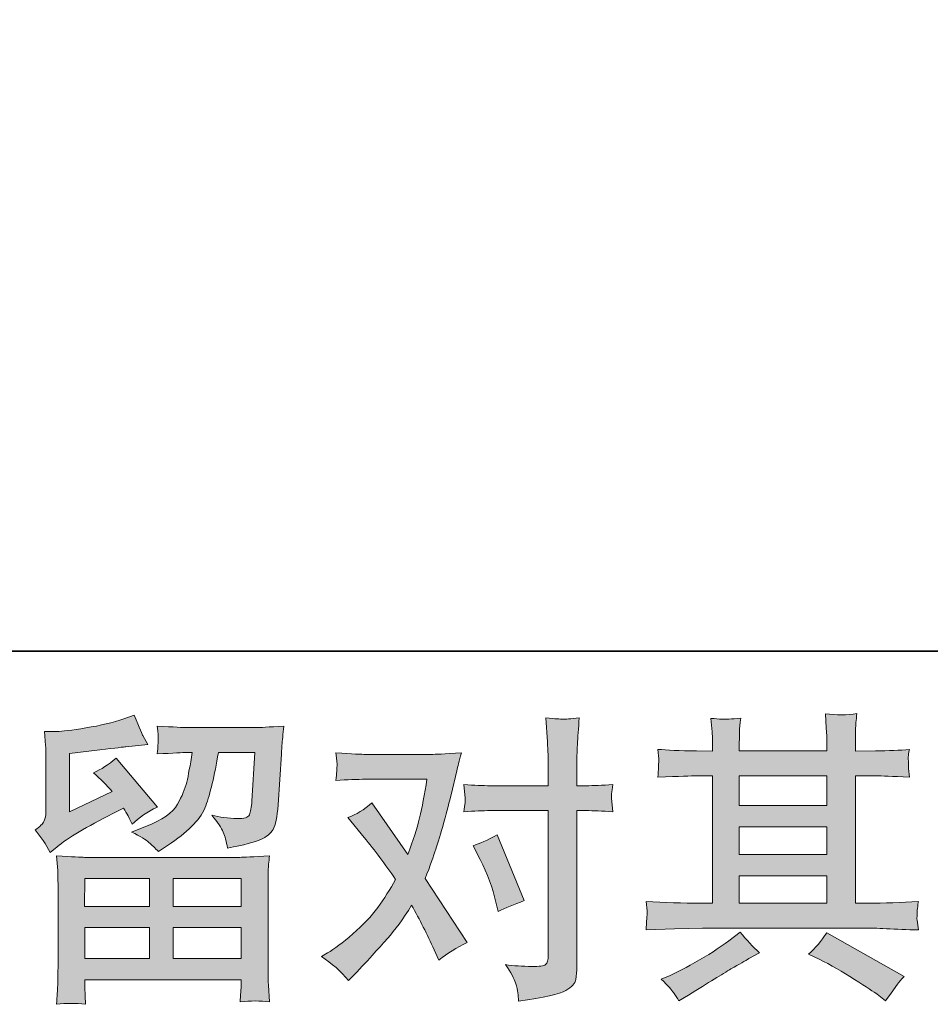
# Model space of a CAD drawing. Units: inches. Extents: x 149.1 to 232.2, y -281.8 to -222.7.
# Drawn here: x 164.9 to 171.1, y -281.8 to -275.1 of the extents above; entities that cross this region are included whole.
import ezdxf

# ---------------------------------------------------------------- set-up
doc = ezdxf.new("R2010")
doc.units = ezdxf.units.IN
doc.header["$MEASUREMENT"] = 0
doc.layers.add('图层 1', color=7, linetype='Continuous')

msp = doc.modelspace()

# ---------------------------------------------------------------- hatches: boundary and pattern name
at = {"layer": '图层 1'}
h = msp.add_hatch(color=256, dxfattribs=at)
h.dxf.hatch_style = 2
h.paths.add_polyline_path([(165.3291, -280.961), (165.7735, -280.961), (165.7735, -281.1511), (165.327, -281.1511)])
edge = h.paths.add_edge_path()
edge.add_spline(control_points=[(165.0914, -280.7818), (165.0914, -280.7818), (165.1389, -280.7426), (165.1389, -280.7426), (165.2127, -280.6819), (165.3401, -280.6061), (165.5206, -280.5152), (165.5206, -280.5152), (165.5951, -280.478), (165.5951, -280.478), (165.6171, -280.5124), (165.6371, -280.5489), (165.655, -280.5875), (165.7005, -280.542), (165.7577, -280.5028), (165.8266, -280.4697), (165.8266, -280.4697), (165.5434, -280.1348), (165.5434, -280.1348), (165.4924, -280.1789), (165.4407, -280.212), (165.3884, -280.2341), (165.4366, -280.2782), (165.4793, -280.3209), (165.5165, -280.3622), (165.5165, -280.3622), (165.2251, -280.5028), (165.2251, -280.5028), (165.2251, -280.5028), (165.2251, -280.1018), (165.2251, -280.1018), (165.2251, -280.1018), (165.4318, -280.077), (165.4318, -280.077), (165.542, -280.0646), (165.6013, -280.0577), (165.6095, -280.0563), (165.6095, -280.0563), (165.7625, -280.0418), (165.7625, -280.0418), (165.7625, -280.0418), (165.7274, -279.9798), (165.7274, -279.9798), (165.7246, -279.9771), (165.7046, -279.9302), (165.6674, -279.8392), (165.6674, -279.8392), (165.5971, -279.8641), (165.5971, -279.8641), (165.5227, -279.8902), (165.4359, -279.9109), (165.3367, -279.9268), (165.2375, -279.9426), (165.172, -279.9509), (165.141, -279.9509), (165.141, -279.9509), (165.0521, -279.9509), (165.0521, -279.9509), (165.0521, -279.9509), (165.0604, -280.048), (165.0604, -280.048), (165.0618, -280.0618), (165.0624, -280.0921), (165.0624, -280.139), (165.0624, -280.139), (165.0624, -280.5048), (165.0624, -280.5048), (165.0624, -280.5269), (165.0583, -280.5469), (165.05, -280.5655), (165.0418, -280.5841), (165.0211, -280.6047), (164.988, -280.6268), (165.028, -280.6723), (165.0624, -280.724), (165.0914, -280.7818)], knot_values=[0, 0, 0, 0, 1, 1, 1, 2, 2, 2, 3, 3, 3, 4, 4, 4, 5, 5, 5, 6, 6, 6, 7, 7, 7, 8, 8, 8, 9, 9, 9, 10, 10, 10, 11, 11, 11, 12, 12, 12, 13, 13, 13, 14, 14, 14, 15, 15, 15, 16, 16, 16, 17, 17, 17, 18, 18, 18, 19, 19, 19, 20, 20, 20, 21, 21, 21, 22, 22, 22, 23, 23, 23, 24, 24, 24, 25, 25, 25, 25], degree=3, periodic=0)
edge = h.paths.add_edge_path()
edge.add_spline(control_points=[(165.3339, -281.8229), (165.3339, -281.8229), (165.3319, -281.7651), (165.3319, -281.7651), (165.3319, -281.7651), (165.3298, -281.7051), (165.3298, -281.7051), (165.3298, -281.7051), (165.3298, -281.6555), (165.3298, -281.6555), (165.3298, -281.6555), (166.4019, -281.6555), (166.4019, -281.6555), (166.4019, -281.6555), (166.4019, -281.701), (166.4019, -281.701), (166.4019, -281.7037), (166.4005, -281.7161), (166.3985, -281.7389), (166.3964, -281.7616), (166.3957, -281.7844), (166.3957, -281.8064), (166.4639, -281.7981), (166.5307, -281.7981), (166.5969, -281.8064), (166.5969, -281.8064), (166.5886, -281.6906), (166.5886, -281.6906), (166.5872, -281.6755), (166.5866, -281.6376), (166.5866, -281.577), (166.5866, -281.577), (166.5866, -281.0009), (166.5866, -281.0009), (166.5866, -280.9596), (166.5866, -280.9272), (166.5872, -280.9038), (166.5879, -280.8804), (166.5914, -280.8473), (166.5969, -280.8046), (166.4839, -280.8115), (166.4157, -280.8149), (166.3923, -280.8149), (166.3923, -280.8149), (165.327, -280.8149), (165.327, -280.8149), (165.3064, -280.8149), (165.2423, -280.8115), (165.1348, -280.8046), (165.1348, -280.8046), (165.1431, -280.9059), (165.1431, -280.9059), (165.1444, -280.921), (165.1451, -280.9534), (165.1451, -281.003), (165.1451, -281.003), (165.1451, -281.5728), (165.1451, -281.5728), (165.1451, -281.6224), (165.1444, -281.6624), (165.1431, -281.6927), (165.1417, -281.723), (165.1389, -281.7664), (165.1348, -281.8229), (165.2003, -281.8147), (165.2664, -281.8147), (165.3339, -281.8229)], knot_values=[0, 0, 0, 0, 1, 1, 1, 2, 2, 2, 3, 3, 3, 4, 4, 4, 5, 5, 5, 6, 6, 6, 7, 7, 7, 8, 8, 8, 9, 9, 9, 10, 10, 10, 11, 11, 11, 12, 12, 12, 13, 13, 13, 14, 14, 14, 15, 15, 15, 16, 16, 16, 17, 17, 17, 18, 18, 18, 19, 19, 19, 20, 20, 20, 21, 21, 21, 22, 22, 22, 22], degree=3, periodic=0)
h.paths.add_polyline_path([(165.3298, -281.2972), (165.7735, -281.2972), (165.7735, -281.5094), (165.3298, -281.5094)])
h.paths.add_polyline_path([(165.9361, -281.2972), (166.4019, -281.2972), (166.4019, -281.5094), (165.9361, -281.5094)])
h.paths.add_polyline_path([(165.9361, -280.961), (166.4019, -280.961), (166.4019, -281.1511), (165.9361, -281.1511)])
edge = h.paths.add_edge_path()
edge.add_spline(control_points=[(165.7687, -280.7122), (165.7887, -280.7295), (165.8107, -280.7508), (165.8341, -280.7756), (165.8341, -280.7756), (165.923, -280.7157), (165.923, -280.7157), (166.0498, -280.6302), (166.1284, -280.5455), (166.1587, -280.4621), (166.189, -280.3788), (166.2179, -280.2568), (166.2455, -280.0956), (166.2455, -280.0956), (166.4956, -280.0956), (166.4956, -280.0956), (166.4956, -280.0956), (166.4749, -280.4284), (166.4749, -280.4284), (166.4722, -280.4711), (166.4667, -280.5021), (166.4584, -280.5221), (166.4501, -280.542), (166.4219, -280.551), (166.3737, -280.5483), (166.3116, -280.5469), (166.2538, -280.5393), (166.2, -280.5255), (166.2414, -280.5751), (166.2675, -280.6137), (166.2793, -280.642), (166.291, -280.6702), (166.3006, -280.7067), (166.3075, -280.7508), (166.4205, -280.7302), (166.4963, -280.7109), (166.5356, -280.6929), (166.5748, -280.675), (166.6031, -280.6516), (166.6203, -280.6234), (166.6375, -280.5951), (166.6493, -280.5393), (166.6548, -280.4552), (166.6548, -280.4552), (166.6775, -280.108), (166.6775, -280.108), (166.6775, -280.0997), (166.6789, -280.0797), (166.6816, -280.0473), (166.6844, -280.0156), (166.6885, -279.9709), (166.694, -279.9144), (166.5879, -279.9212), (166.5273, -279.9247), (166.5121, -279.9247), (166.5121, -279.9247), (166.0285, -279.9247), (166.0285, -279.9247), (166.0092, -279.9247), (165.9416, -279.9212), (165.8259, -279.9144), (165.8314, -279.964), (165.8335, -279.9943), (165.8328, -280.006), (165.8321, -280.017), (165.8314, -280.0301), (165.8307, -280.0439), (165.83, -280.0584), (165.8286, -280.079), (165.8259, -280.1059), (165.9375, -280.099), (166.005, -280.0956), (166.0285, -280.0956), (166.0285, -280.0956), (166.0657, -280.0956), (166.0657, -280.0956), (166.0519, -280.1851), (166.0395, -280.2527), (166.0285, -280.2981), (166.0174, -280.3436), (165.9961, -280.3946), (165.9651, -280.4511), (165.9341, -280.5076), (165.861, -280.5586), (165.7453, -280.6041), (165.7453, -280.6041), (165.6502, -280.6413), (165.6502, -280.6413), (165.7094, -280.6716), (165.7487, -280.695), (165.7687, -280.7122)], knot_values=[0, 0, 0, 0, 1, 1, 1, 2, 2, 2, 3, 3, 3, 4, 4, 4, 5, 5, 5, 6, 6, 6, 7, 7, 7, 8, 8, 8, 9, 9, 9, 10, 10, 10, 11, 11, 11, 12, 12, 12, 13, 13, 13, 14, 14, 14, 15, 15, 15, 16, 16, 16, 17, 17, 17, 18, 18, 18, 19, 19, 19, 20, 20, 20, 21, 21, 21, 22, 22, 22, 23, 23, 23, 24, 24, 24, 25, 25, 25, 26, 26, 26, 27, 27, 27, 28, 28, 28, 29, 29, 29, 30, 30, 30, 30], degree=3, periodic=0)
h = msp.add_hatch(color=256, dxfattribs=at)
h.dxf.hatch_style = 2
edge = h.paths.add_edge_path()
edge.add_spline(control_points=[(168.0425, -280.8307), (168.0907, -280.9258), (168.1265, -281.023), (168.1499, -281.1222), (168.1499, -281.1222), (168.1644, -281.1863), (168.1644, -281.1863), (168.2154, -281.1615), (168.2747, -281.1367), (168.3422, -281.1119), (168.3422, -281.1119), (168.1582, -280.6612), (168.1582, -280.6612), (168.0921, -280.6971), (168.0369, -280.7219), (167.9928, -280.7357), (167.9928, -280.7357), (168.0425, -280.8307), (168.0425, -280.8307)], knot_values=[0, 0, 0, 0, 1, 1, 1, 2, 2, 2, 3, 3, 3, 4, 4, 4, 5, 5, 5, 6, 6, 6, 6], degree=3, periodic=0)
edge = h.paths.add_edge_path()
edge.add_spline(control_points=[(167.1392, -281.6603), (167.1392, -281.6603), (167.1743, -281.6231), (167.1743, -281.6231), (167.2832, -281.5074), (167.361, -281.4226), (167.4086, -281.3689), (167.4561, -281.3151), (167.5105, -281.24), (167.5712, -281.1436), (167.6263, -281.2414), (167.678, -281.3434), (167.7262, -281.4495), (167.7262, -281.4495), (167.7572, -281.5198), (167.7572, -281.5198), (167.8165, -281.4743), (167.8812, -281.4343), (167.9515, -281.3999), (167.9515, -281.3999), (167.6642, -280.9596), (167.6642, -280.9596), (167.6986, -280.8714), (167.7228, -280.8046), (167.7372, -280.7598), (167.7517, -280.715), (167.7703, -280.653), (167.7923, -280.5731), (167.8144, -280.4931), (167.8309, -280.4304), (167.842, -280.385), (167.842, -280.385), (167.8812, -280.221), (167.8812, -280.221), (167.8867, -280.1948), (167.8971, -280.1534), (167.9122, -280.0983), (167.7965, -280.1052), (167.7283, -280.1087), (167.7076, -280.1087), (167.7076, -280.1087), (167.2549, -280.1087), (167.2549, -280.1087), (167.2315, -280.1087), (167.164, -280.1052), (167.0523, -280.0983), (167.0578, -280.1466), (167.0599, -280.1769), (167.0592, -280.1879), (167.0585, -280.1989), (167.0578, -280.212), (167.0572, -280.2265), (167.0565, -280.2409), (167.0551, -280.2616), (167.0523, -280.2878), (167.1309, -280.2823), (167.1984, -280.2795), (167.2549, -280.2795), (167.2549, -280.2795), (167.6766, -280.2795), (167.6766, -280.2795), (167.6601, -280.3843), (167.6428, -280.4725), (167.6256, -280.5441), (167.6084, -280.6158), (167.5815, -280.6991), (167.5443, -280.7942), (167.5443, -280.7942), (167.2983, -280.4408), (167.2983, -280.4408), (167.2473, -280.4876), (167.1922, -280.5214), (167.133, -280.542), (167.133, -280.542), (167.2466, -280.6785), (167.2466, -280.6785), (167.3183, -280.7667), (167.39, -280.8631), (167.4616, -280.9679), (167.423, -281.0354), (167.3817, -281.0988), (167.3383, -281.1587), (167.2949, -281.2187), (167.2384, -281.2793), (167.1681, -281.3399), (167.0978, -281.4006), (167.0399, -281.444), (166.9945, -281.4702), (166.9945, -281.4702), (166.9531, -281.495), (166.9531, -281.495), (167.0234, -281.5418), (167.0854, -281.5969), (167.1392, -281.6603)], knot_values=[0, 0, 0, 0, 1, 1, 1, 2, 2, 2, 3, 3, 3, 4, 4, 4, 5, 5, 5, 6, 6, 6, 7, 7, 7, 8, 8, 8, 9, 9, 9, 10, 10, 10, 11, 11, 11, 12, 12, 12, 13, 13, 13, 14, 14, 14, 15, 15, 15, 16, 16, 16, 17, 17, 17, 18, 18, 18, 19, 19, 19, 20, 20, 20, 21, 21, 21, 22, 22, 22, 23, 23, 23, 24, 24, 24, 25, 25, 25, 26, 26, 26, 27, 27, 27, 28, 28, 28, 29, 29, 29, 30, 30, 30, 31, 31, 31, 31], degree=3, periodic=0)
edge = h.paths.add_edge_path()
edge.add_spline(control_points=[(168.112, -280.4945), (168.112, -280.4945), (168.5089, -280.4945), (168.5089, -280.4945), (168.5089, -280.4945), (168.5089, -281.4846), (168.5089, -281.4846), (168.5089, -281.5191), (168.5027, -281.5411), (168.4903, -281.5508), (168.4779, -281.5604), (168.4469, -281.5646), (168.3973, -281.5632), (168.3312, -281.5632), (168.2705, -281.559), (168.2154, -281.5508), (168.2526, -281.6059), (168.2753, -281.6472), (168.2843, -281.6755), (168.2933, -281.7037), (168.2988, -281.7265), (168.3001, -281.7437), (168.3015, -281.7609), (168.3029, -281.7802), (168.3043, -281.8009), (168.4793, -281.7775), (168.5875, -281.7533), (168.6288, -281.7292), (168.6695, -281.7051), (168.6922, -281.6796), (168.697, -281.6521), (168.7018, -281.6245), (168.7046, -281.5962), (168.7046, -281.5673), (168.7046, -281.5673), (168.7046, -280.4945), (168.7046, -280.4945), (168.7046, -280.4945), (168.7687, -280.4945), (168.7687, -280.4945), (168.8183, -280.4945), (168.8789, -280.4973), (168.9506, -280.5028), (168.9506, -280.5028), (168.9423, -280.4091), (168.9423, -280.4091), (168.9409, -280.3994), (168.9437, -280.3684), (168.9506, -280.3154), (168.8789, -280.3209), (168.8183, -280.3236), (168.7687, -280.3236), (168.7687, -280.3236), (168.7046, -280.3236), (168.7046, -280.3236), (168.7046, -280.3236), (168.7046, -280.1789), (168.7046, -280.1789), (168.7046, -280.1404), (168.706, -280.0949), (168.7087, -280.0432), (168.7115, -279.9915), (168.7156, -279.9302), (168.7211, -279.8585), (168.6612, -279.8654), (168.6233, -279.8682), (168.6088, -279.8675), (168.5944, -279.8668), (168.5551, -279.8641), (168.4924, -279.8585), (168.4924, -279.8585), (168.5027, -280.0218), (168.5027, -280.0218), (168.5069, -280.0866), (168.5089, -280.1397), (168.5089, -280.181), (168.5089, -280.181), (168.5089, -280.3236), (168.5089, -280.3236), (168.5089, -280.3236), (168.112, -280.3236), (168.112, -280.3236), (168.0611, -280.3236), (168.0004, -280.3209), (167.9301, -280.3154), (167.9301, -280.3154), (167.9384, -280.4091), (167.9384, -280.4091), (167.9398, -280.4201), (167.937, -280.4511), (167.9301, -280.5028), (168.0004, -280.4973), (168.0611, -280.4945), (168.112, -280.4945)], knot_values=[0, 0, 0, 0, 1, 1, 1, 2, 2, 2, 3, 3, 3, 4, 4, 4, 5, 5, 5, 6, 6, 6, 7, 7, 7, 8, 8, 8, 9, 9, 9, 10, 10, 10, 11, 11, 11, 12, 12, 12, 13, 13, 13, 14, 14, 14, 15, 15, 15, 16, 16, 16, 17, 17, 17, 18, 18, 18, 19, 19, 19, 20, 20, 20, 21, 21, 21, 22, 22, 22, 23, 23, 23, 24, 24, 24, 25, 25, 25, 26, 26, 26, 27, 27, 27, 28, 28, 28, 29, 29, 29, 30, 30, 30, 31, 31, 31, 31], degree=3, periodic=0)
h = msp.add_hatch(color=256, dxfattribs=at)
h.dxf.hatch_style = 2
h.paths.add_polyline_path([(169.8194, -280.9417), (170.4203, -280.9417), (170.4203, -281.1291), (169.8194, -281.1291)])
edge = h.paths.add_edge_path()
edge.add_spline(control_points=[(169.18, -281.3124), (169.18, -281.3124), (169.3743, -281.3062), (169.3743, -281.3062), (169.3743, -281.3062), (169.5666, -281.3), (169.5666, -281.3), (169.5666, -281.3), (170.6904, -281.3), (170.6904, -281.3), (170.7165, -281.3), (170.7627, -281.3013), (170.8288, -281.3048), (170.895, -281.3082), (170.968, -281.311), (171.048, -281.3124), (171.048, -281.3124), (171.0397, -281.2469), (171.0397, -281.2469), (171.0383, -281.2442), (171.0376, -281.2352), (171.0383, -281.22), (171.039, -281.2042), (171.0397, -281.1904), (171.0404, -281.1773), (171.0411, -281.1642), (171.0438, -281.1436), (171.048, -281.1167), (170.9294, -281.125), (170.813, -281.1291), (170.6986, -281.1291), (170.6986, -281.1291), (170.6159, -281.1291), (170.6159, -281.1291), (170.6159, -281.1291), (170.6159, -280.2554), (170.6159, -280.2554), (170.6159, -280.2554), (170.7648, -280.2554), (170.7648, -280.2554), (170.791, -280.2554), (170.8647, -280.2589), (170.9859, -280.2658), (170.9859, -280.2658), (170.9797, -280.2044), (170.9797, -280.2044), (170.9797, -280.2044), (170.9797, -280.1707), (170.9797, -280.1707), (170.9784, -280.1472), (170.9777, -280.1321), (170.9784, -280.1245), (170.9791, -280.1169), (170.9818, -280.1004), (170.9859, -280.0742), (170.9198, -280.0811), (170.8426, -280.0845), (170.7544, -280.0845), (170.7544, -280.0845), (170.6159, -280.0866), (170.6159, -280.0866), (170.6159, -280.0866), (170.6159, -280.0205), (170.6159, -280.0205), (170.6159, -279.9901), (170.6159, -279.9619), (170.6166, -279.9364), (170.6173, -279.9109), (170.6208, -279.8751), (170.6263, -279.8282), (170.5574, -279.8392), (170.4857, -279.8399), (170.4099, -279.8303), (170.4099, -279.8303), (170.4161, -279.9254), (170.4161, -279.9254), (170.4189, -279.9681), (170.4203, -279.9991), (170.4203, -280.0184), (170.4203, -280.0184), (170.4203, -280.0845), (170.4203, -280.0845), (170.4203, -280.0845), (169.8194, -280.0845), (169.8194, -280.0845), (169.8194, -280.0845), (169.8194, -280.0246), (169.8194, -280.0246), (169.8194, -279.997), (169.8194, -279.9722), (169.8201, -279.9509), (169.8208, -279.9295), (169.8243, -279.8992), (169.8298, -279.8592), (169.7636, -279.8661), (169.7209, -279.8689), (169.7002, -279.8675), (169.6796, -279.8661), (169.6548, -279.8641), (169.6244, -279.8613), (169.6244, -279.8613), (169.6327, -279.9543), (169.6327, -279.9543), (169.6341, -279.9681), (169.6348, -279.9943), (169.6348, -280.0329), (169.6348, -280.0329), (169.6348, -280.0866), (169.6348, -280.0866), (169.6348, -280.0866), (169.5252, -280.0845), (169.5252, -280.0845), (169.4095, -280.0832), (169.3213, -280.0797), (169.2606, -280.0742), (169.2606, -280.0742), (169.2668, -280.1397), (169.2668, -280.1397), (169.2668, -280.15), (169.2662, -280.1679), (169.2648, -280.192), (169.2634, -280.2161), (169.262, -280.2409), (169.2606, -280.2658), (169.4081, -280.2589), (169.4956, -280.2554), (169.5232, -280.2554), (169.5232, -280.2554), (169.6348, -280.2554), (169.6348, -280.2554), (169.6348, -280.2554), (169.6348, -281.1291), (169.6348, -281.1291), (169.6348, -281.1291), (169.5562, -281.1291), (169.5562, -281.1291), (169.4308, -281.1291), (169.3054, -281.125), (169.18, -281.1167), (169.18, -281.1167), (169.1862, -281.1815), (169.1862, -281.1815), (169.1862, -281.1856), (169.1862, -281.1959), (169.1862, -281.2125), (169.1848, -281.2297), (169.1828, -281.2628), (169.18, -281.3124)], knot_values=[0, 0, 0, 0, 1, 1, 1, 2, 2, 2, 3, 3, 3, 4, 4, 4, 5, 5, 5, 6, 6, 6, 7, 7, 7, 8, 8, 8, 9, 9, 9, 10, 10, 10, 11, 11, 11, 12, 12, 12, 13, 13, 13, 14, 14, 14, 15, 15, 15, 16, 16, 16, 17, 17, 17, 18, 18, 18, 19, 19, 19, 20, 20, 20, 21, 21, 21, 22, 22, 22, 23, 23, 23, 24, 24, 24, 25, 25, 25, 26, 26, 26, 27, 27, 27, 28, 28, 28, 29, 29, 29, 30, 30, 30, 31, 31, 31, 32, 32, 32, 33, 33, 33, 34, 34, 34, 35, 35, 35, 36, 36, 36, 37, 37, 37, 38, 38, 38, 39, 39, 39, 40, 40, 40, 41, 41, 41, 42, 42, 42, 43, 43, 43, 44, 44, 44, 45, 45, 45, 46, 46, 46, 47, 47, 47, 48, 48, 48, 49, 49, 49, 49], degree=3, periodic=0)
h.paths.add_polyline_path([(169.8194, -280.6054), (170.4203, -280.6054), (170.4203, -280.7956), (169.8194, -280.7956)])
h.paths.add_polyline_path([(169.8194, -280.2554), (170.4203, -280.2554), (170.4203, -280.4594), (169.8194, -280.4594)])
edge = h.paths.add_edge_path()
edge.add_spline(control_points=[(169.3688, -281.743), (169.3798, -281.7582), (169.3916, -281.7768), (169.404, -281.7988), (169.404, -281.7988), (169.4701, -281.7595), (169.4701, -281.7595), (169.6079, -281.6741), (169.7051, -281.6142), (169.7622, -281.5804), (169.8194, -281.5466), (169.8608, -281.5232), (169.8856, -281.5094), (169.8856, -281.5094), (169.9579, -281.4702), (169.9579, -281.4702), (169.9125, -281.4288), (169.8684, -281.3813), (169.8256, -281.3275), (169.8256, -281.3275), (169.7471, -281.3875), (169.7471, -281.3875), (169.6809, -281.4371), (169.6031, -281.4867), (169.5142, -281.5363), (169.4253, -281.5859), (169.3688, -281.6155), (169.344, -281.6252), (169.344, -281.6252), (169.2841, -281.65), (169.2841, -281.65), (169.3295, -281.6968), (169.3578, -281.7279), (169.3688, -281.743)], knot_values=[0, 0, 0, 0, 1, 1, 1, 2, 2, 2, 3, 3, 3, 4, 4, 4, 5, 5, 5, 6, 6, 6, 7, 7, 7, 8, 8, 8, 9, 9, 9, 10, 10, 10, 11, 11, 11, 11], degree=3, periodic=0)
edge = h.paths.add_edge_path()
edge.add_spline(control_points=[(170.3672, -281.5136), (170.4458, -281.5522), (170.5264, -281.5983), (170.6097, -281.6521), (170.6931, -281.7058), (170.7448, -281.7396), (170.7641, -281.7533), (170.7641, -281.7533), (170.822, -281.7988), (170.822, -281.7988), (170.822, -281.7988), (170.8612, -281.7471), (170.8612, -281.7471), (170.8612, -281.7471), (170.9046, -281.6851), (170.9046, -281.6851), (170.9129, -281.6727), (170.9281, -281.6548), (170.9501, -281.6314), (170.9501, -281.6314), (170.4189, -281.3317), (170.4189, -281.3317), (170.3817, -281.3895), (170.3403, -281.4385), (170.2949, -281.4784), (170.2949, -281.4784), (170.3672, -281.5136), (170.3672, -281.5136)], knot_values=[0, 0, 0, 0, 1, 1, 1, 2, 2, 2, 3, 3, 3, 4, 4, 4, 5, 5, 5, 6, 6, 6, 7, 7, 7, 8, 8, 8, 9, 9, 9, 9], degree=3, periodic=0)

# ---------------------------------------------------------------- linework, layer by layer
at = {"layer": '图层 1', "lineweight": 35}
msp.add_lwpolyline([(232.1567, -279.4007), (149.3268, -279.4007), (149.3268, -225.7492), (232.1567, -225.7492), (232.1567, -279.4007), (232.1567, -279.4007)], dxfattribs=at)
at = {"layer": '图层 1', "lineweight": 0}
for points in [[(169.8194, -280.2554), (170.4203, -280.2554), (170.4203, -280.4594), (169.8194, -280.4594), (169.8194, -280.2554)], [(169.8194, -280.6054), (170.4203, -280.6054), (170.4203, -280.7956), (169.8194, -280.7956), (169.8194, -280.6054)], [(165.3291, -280.961), (165.7735, -280.961), (165.7735, -281.1511), (165.327, -281.1511), (165.3291, -280.961)], [(165.9361, -280.961), (166.4019, -280.961), (166.4019, -281.1511), (165.9361, -281.1511), (165.9361, -280.961)], [(169.8194, -280.9417), (170.4203, -280.9417), (170.4203, -281.1291), (169.8194, -281.1291), (169.8194, -280.9417)], [(165.3298, -281.2972), (165.7735, -281.2972), (165.7735, -281.5094), (165.3298, -281.5094), (165.3298, -281.2972)], [(165.9361, -281.2972), (166.4019, -281.2972), (166.4019, -281.5094), (165.9361, -281.5094), (165.9361, -281.2972)]]:
    msp.add_lwpolyline(points, dxfattribs=at)
for points, knots in [([(165.0914, -280.7818), (165.0914, -280.7818), (165.1389, -280.7426), (165.1389, -280.7426), (165.2127, -280.6819), (165.3401, -280.6061), (165.5206, -280.5152), (165.5206, -280.5152), (165.5951, -280.478), (165.5951, -280.478), (165.6171, -280.5124), (165.6371, -280.5489), (165.655, -280.5875), (165.7005, -280.542), (165.7577, -280.5028), (165.8266, -280.4697), (165.8266, -280.4697), (165.5434, -280.1348), (165.5434, -280.1348), (165.4924, -280.1789), (165.4407, -280.212), (165.3884, -280.2341), (165.4366, -280.2782), (165.4793, -280.3209), (165.5165, -280.3622), (165.5165, -280.3622), (165.2251, -280.5028), (165.2251, -280.5028), (165.2251, -280.5028), (165.2251, -280.1018), (165.2251, -280.1018), (165.2251, -280.1018), (165.4318, -280.077), (165.4318, -280.077), (165.542, -280.0646), (165.6013, -280.0577), (165.6095, -280.0563), (165.6095, -280.0563), (165.7625, -280.0418), (165.7625, -280.0418), (165.7625, -280.0418), (165.7274, -279.9798), (165.7274, -279.9798), (165.7246, -279.9771), (165.7046, -279.9302), (165.6674, -279.8392), (165.6674, -279.8392), (165.5971, -279.8641), (165.5971, -279.8641), (165.5227, -279.8902), (165.4359, -279.9109), (165.3367, -279.9268), (165.2375, -279.9426), (165.172, -279.9509), (165.141, -279.9509), (165.141, -279.9509), (165.0521, -279.9509), (165.0521, -279.9509), (165.0521, -279.9509), (165.0604, -280.048), (165.0604, -280.048), (165.0618, -280.0618), (165.0624, -280.0921), (165.0624, -280.139), (165.0624, -280.139), (165.0624, -280.5048), (165.0624, -280.5048), (165.0624, -280.5269), (165.0583, -280.5469), (165.05, -280.5655), (165.0418, -280.5841), (165.0211, -280.6047), (164.988, -280.6268), (165.028, -280.6723), (165.0624, -280.724), (165.0914, -280.7818)], [0, 0, 0, 0, 1, 1, 1, 2, 2, 2, 3, 3, 3, 4, 4, 4, 5, 5, 5, 6, 6, 6, 7, 7, 7, 8, 8, 8, 9, 9, 9, 10, 10, 10, 11, 11, 11, 12, 12, 12, 13, 13, 13, 14, 14, 14, 15, 15, 15, 16, 16, 16, 17, 17, 17, 18, 18, 18, 19, 19, 19, 20, 20, 20, 21, 21, 21, 22, 22, 22, 23, 23, 23, 24, 24, 24, 25, 25, 25, 25]), ([(168.112, -280.4945), (168.112, -280.4945), (168.5089, -280.4945), (168.5089, -280.4945), (168.5089, -280.4945), (168.5089, -281.4846), (168.5089, -281.4846), (168.5089, -281.5191), (168.5027, -281.5411), (168.4903, -281.5508), (168.4779, -281.5604), (168.4469, -281.5646), (168.3973, -281.5632), (168.3312, -281.5632), (168.2705, -281.559), (168.2154, -281.5508), (168.2526, -281.6059), (168.2753, -281.6472), (168.2843, -281.6755), (168.2933, -281.7037), (168.2988, -281.7265), (168.3001, -281.7437), (168.3015, -281.7609), (168.3029, -281.7802), (168.3043, -281.8009), (168.4793, -281.7775), (168.5875, -281.7533), (168.6288, -281.7292), (168.6695, -281.7051), (168.6922, -281.6796), (168.697, -281.6521), (168.7018, -281.6245), (168.7046, -281.5962), (168.7046, -281.5673), (168.7046, -281.5673), (168.7046, -280.4945), (168.7046, -280.4945), (168.7046, -280.4945), (168.7687, -280.4945), (168.7687, -280.4945), (168.8183, -280.4945), (168.8789, -280.4973), (168.9506, -280.5028), (168.9506, -280.5028), (168.9423, -280.4091), (168.9423, -280.4091), (168.9409, -280.3994), (168.9437, -280.3684), (168.9506, -280.3154), (168.8789, -280.3209), (168.8183, -280.3236), (168.7687, -280.3236), (168.7687, -280.3236), (168.7046, -280.3236), (168.7046, -280.3236), (168.7046, -280.3236), (168.7046, -280.1789), (168.7046, -280.1789), (168.7046, -280.1404), (168.706, -280.0949), (168.7087, -280.0432), (168.7115, -279.9915), (168.7156, -279.9302), (168.7211, -279.8585), (168.6612, -279.8654), (168.6233, -279.8682), (168.6088, -279.8675), (168.5944, -279.8668), (168.5551, -279.8641), (168.4924, -279.8585), (168.4924, -279.8585), (168.5027, -280.0218), (168.5027, -280.0218), (168.5069, -280.0866), (168.5089, -280.1397), (168.5089, -280.181), (168.5089, -280.181), (168.5089, -280.3236), (168.5089, -280.3236), (168.5089, -280.3236), (168.112, -280.3236), (168.112, -280.3236), (168.0611, -280.3236), (168.0004, -280.3209), (167.9301, -280.3154), (167.9301, -280.3154), (167.9384, -280.4091), (167.9384, -280.4091), (167.9398, -280.4201), (167.937, -280.4511), (167.9301, -280.5028), (168.0004, -280.4973), (168.0611, -280.4945), (168.112, -280.4945)], [0, 0, 0, 0, 1, 1, 1, 2, 2, 2, 3, 3, 3, 4, 4, 4, 5, 5, 5, 6, 6, 6, 7, 7, 7, 8, 8, 8, 9, 9, 9, 10, 10, 10, 11, 11, 11, 12, 12, 12, 13, 13, 13, 14, 14, 14, 15, 15, 15, 16, 16, 16, 17, 17, 17, 18, 18, 18, 19, 19, 19, 20, 20, 20, 21, 21, 21, 22, 22, 22, 23, 23, 23, 24, 24, 24, 25, 25, 25, 26, 26, 26, 27, 27, 27, 28, 28, 28, 29, 29, 29, 30, 30, 30, 31, 31, 31, 31]), ([(169.18, -281.3124), (169.18, -281.3124), (169.3743, -281.3062), (169.3743, -281.3062), (169.3743, -281.3062), (169.5666, -281.3), (169.5666, -281.3), (169.5666, -281.3), (170.6904, -281.3), (170.6904, -281.3), (170.7165, -281.3), (170.7627, -281.3013), (170.8288, -281.3048), (170.895, -281.3082), (170.968, -281.311), (171.048, -281.3124), (171.048, -281.3124), (171.0397, -281.2469), (171.0397, -281.2469), (171.0383, -281.2442), (171.0376, -281.2352), (171.0383, -281.22), (171.039, -281.2042), (171.0397, -281.1904), (171.0404, -281.1773), (171.0411, -281.1642), (171.0438, -281.1436), (171.048, -281.1167), (170.9294, -281.125), (170.813, -281.1291), (170.6986, -281.1291), (170.6986, -281.1291), (170.6159, -281.1291), (170.6159, -281.1291), (170.6159, -281.1291), (170.6159, -280.2554), (170.6159, -280.2554), (170.6159, -280.2554), (170.7648, -280.2554), (170.7648, -280.2554), (170.791, -280.2554), (170.8647, -280.2589), (170.9859, -280.2658), (170.9859, -280.2658), (170.9797, -280.2044), (170.9797, -280.2044), (170.9797, -280.2044), (170.9797, -280.1707), (170.9797, -280.1707), (170.9784, -280.1472), (170.9777, -280.1321), (170.9784, -280.1245), (170.9791, -280.1169), (170.9818, -280.1004), (170.9859, -280.0742), (170.9198, -280.0811), (170.8426, -280.0845), (170.7544, -280.0845), (170.7544, -280.0845), (170.6159, -280.0866), (170.6159, -280.0866), (170.6159, -280.0866), (170.6159, -280.0205), (170.6159, -280.0205), (170.6159, -279.9901), (170.6159, -279.9619), (170.6166, -279.9364), (170.6173, -279.9109), (170.6208, -279.8751), (170.6263, -279.8282), (170.5574, -279.8392), (170.4857, -279.8399), (170.4099, -279.8303), (170.4099, -279.8303), (170.4161, -279.9254), (170.4161, -279.9254), (170.4189, -279.9681), (170.4203, -279.9991), (170.4203, -280.0184), (170.4203, -280.0184), (170.4203, -280.0845), (170.4203, -280.0845), (170.4203, -280.0845), (169.8194, -280.0845), (169.8194, -280.0845), (169.8194, -280.0845), (169.8194, -280.0246), (169.8194, -280.0246), (169.8194, -279.997), (169.8194, -279.9722), (169.8201, -279.9509), (169.8208, -279.9295), (169.8243, -279.8992), (169.8298, -279.8592), (169.7636, -279.8661), (169.7209, -279.8689), (169.7002, -279.8675), (169.6796, -279.8661), (169.6548, -279.8641), (169.6244, -279.8613), (169.6244, -279.8613), (169.6327, -279.9543), (169.6327, -279.9543), (169.6341, -279.9681), (169.6348, -279.9943), (169.6348, -280.0329), (169.6348, -280.0329), (169.6348, -280.0866), (169.6348, -280.0866), (169.6348, -280.0866), (169.5252, -280.0845), (169.5252, -280.0845), (169.4095, -280.0832), (169.3213, -280.0797), (169.2606, -280.0742), (169.2606, -280.0742), (169.2668, -280.1397), (169.2668, -280.1397), (169.2668, -280.15), (169.2662, -280.1679), (169.2648, -280.192), (169.2634, -280.2161), (169.262, -280.2409), (169.2606, -280.2658), (169.4081, -280.2589), (169.4956, -280.2554), (169.5232, -280.2554), (169.5232, -280.2554), (169.6348, -280.2554), (169.6348, -280.2554), (169.6348, -280.2554), (169.6348, -281.1291), (169.6348, -281.1291), (169.6348, -281.1291), (169.5562, -281.1291), (169.5562, -281.1291), (169.4308, -281.1291), (169.3054, -281.125), (169.18, -281.1167), (169.18, -281.1167), (169.1862, -281.1815), (169.1862, -281.1815), (169.1862, -281.1856), (169.1862, -281.1959), (169.1862, -281.2125), (169.1848, -281.2297), (169.1828, -281.2628), (169.18, -281.3124)], [0, 0, 0, 0, 1, 1, 1, 2, 2, 2, 3, 3, 3, 4, 4, 4, 5, 5, 5, 6, 6, 6, 7, 7, 7, 8, 8, 8, 9, 9, 9, 10, 10, 10, 11, 11, 11, 12, 12, 12, 13, 13, 13, 14, 14, 14, 15, 15, 15, 16, 16, 16, 17, 17, 17, 18, 18, 18, 19, 19, 19, 20, 20, 20, 21, 21, 21, 22, 22, 22, 23, 23, 23, 24, 24, 24, 25, 25, 25, 26, 26, 26, 27, 27, 27, 28, 28, 28, 29, 29, 29, 30, 30, 30, 31, 31, 31, 32, 32, 32, 33, 33, 33, 34, 34, 34, 35, 35, 35, 36, 36, 36, 37, 37, 37, 38, 38, 38, 39, 39, 39, 40, 40, 40, 41, 41, 41, 42, 42, 42, 43, 43, 43, 44, 44, 44, 45, 45, 45, 46, 46, 46, 47, 47, 47, 48, 48, 48, 49, 49, 49, 49]), ([(165.7687, -280.7122), (165.7887, -280.7295), (165.8107, -280.7508), (165.8341, -280.7756), (165.8341, -280.7756), (165.923, -280.7157), (165.923, -280.7157), (166.0498, -280.6302), (166.1284, -280.5455), (166.1587, -280.4621), (166.189, -280.3788), (166.2179, -280.2568), (166.2455, -280.0956), (166.2455, -280.0956), (166.4956, -280.0956), (166.4956, -280.0956), (166.4956, -280.0956), (166.4749, -280.4284), (166.4749, -280.4284), (166.4722, -280.4711), (166.4667, -280.5021), (166.4584, -280.5221), (166.4501, -280.542), (166.4219, -280.551), (166.3737, -280.5483), (166.3116, -280.5469), (166.2538, -280.5393), (166.2, -280.5255), (166.2414, -280.5751), (166.2675, -280.6137), (166.2793, -280.642), (166.291, -280.6702), (166.3006, -280.7067), (166.3075, -280.7508), (166.4205, -280.7302), (166.4963, -280.7109), (166.5356, -280.6929), (166.5748, -280.675), (166.6031, -280.6516), (166.6203, -280.6234), (166.6375, -280.5951), (166.6493, -280.5393), (166.6548, -280.4552), (166.6548, -280.4552), (166.6775, -280.108), (166.6775, -280.108), (166.6775, -280.0997), (166.6789, -280.0797), (166.6816, -280.0473), (166.6844, -280.0156), (166.6885, -279.9709), (166.694, -279.9144), (166.5879, -279.9212), (166.5273, -279.9247), (166.5121, -279.9247), (166.5121, -279.9247), (166.0285, -279.9247), (166.0285, -279.9247), (166.0092, -279.9247), (165.9416, -279.9212), (165.8259, -279.9144), (165.8314, -279.964), (165.8335, -279.9943), (165.8328, -280.006), (165.8321, -280.017), (165.8314, -280.0301), (165.8307, -280.0439), (165.83, -280.0584), (165.8286, -280.079), (165.8259, -280.1059), (165.9375, -280.099), (166.005, -280.0956), (166.0285, -280.0956), (166.0285, -280.0956), (166.0657, -280.0956), (166.0657, -280.0956), (166.0519, -280.1851), (166.0395, -280.2527), (166.0285, -280.2981), (166.0174, -280.3436), (165.9961, -280.3946), (165.9651, -280.4511), (165.9341, -280.5076), (165.861, -280.5586), (165.7453, -280.6041), (165.7453, -280.6041), (165.6502, -280.6413), (165.6502, -280.6413), (165.7094, -280.6716), (165.7487, -280.695), (165.7687, -280.7122)], [0, 0, 0, 0, 1, 1, 1, 2, 2, 2, 3, 3, 3, 4, 4, 4, 5, 5, 5, 6, 6, 6, 7, 7, 7, 8, 8, 8, 9, 9, 9, 10, 10, 10, 11, 11, 11, 12, 12, 12, 13, 13, 13, 14, 14, 14, 15, 15, 15, 16, 16, 16, 17, 17, 17, 18, 18, 18, 19, 19, 19, 20, 20, 20, 21, 21, 21, 22, 22, 22, 23, 23, 23, 24, 24, 24, 25, 25, 25, 26, 26, 26, 27, 27, 27, 28, 28, 28, 29, 29, 29, 30, 30, 30, 30]), ([(167.1392, -281.6603), (167.1392, -281.6603), (167.1743, -281.6231), (167.1743, -281.6231), (167.2832, -281.5074), (167.361, -281.4226), (167.4086, -281.3689), (167.4561, -281.3151), (167.5105, -281.24), (167.5712, -281.1436), (167.6263, -281.2414), (167.678, -281.3434), (167.7262, -281.4495), (167.7262, -281.4495), (167.7572, -281.5198), (167.7572, -281.5198), (167.8165, -281.4743), (167.8812, -281.4343), (167.9515, -281.3999), (167.9515, -281.3999), (167.6642, -280.9596), (167.6642, -280.9596), (167.6986, -280.8714), (167.7228, -280.8046), (167.7372, -280.7598), (167.7517, -280.715), (167.7703, -280.653), (167.7923, -280.5731), (167.8144, -280.4931), (167.8309, -280.4304), (167.842, -280.385), (167.842, -280.385), (167.8812, -280.221), (167.8812, -280.221), (167.8867, -280.1948), (167.8971, -280.1534), (167.9122, -280.0983), (167.7965, -280.1052), (167.7283, -280.1087), (167.7076, -280.1087), (167.7076, -280.1087), (167.2549, -280.1087), (167.2549, -280.1087), (167.2315, -280.1087), (167.164, -280.1052), (167.0523, -280.0983), (167.0578, -280.1466), (167.0599, -280.1769), (167.0592, -280.1879), (167.0585, -280.1989), (167.0578, -280.212), (167.0572, -280.2265), (167.0565, -280.2409), (167.0551, -280.2616), (167.0523, -280.2878), (167.1309, -280.2823), (167.1984, -280.2795), (167.2549, -280.2795), (167.2549, -280.2795), (167.6766, -280.2795), (167.6766, -280.2795), (167.6601, -280.3843), (167.6428, -280.4725), (167.6256, -280.5441), (167.6084, -280.6158), (167.5815, -280.6991), (167.5443, -280.7942), (167.5443, -280.7942), (167.2983, -280.4408), (167.2983, -280.4408), (167.2473, -280.4876), (167.1922, -280.5214), (167.133, -280.542), (167.133, -280.542), (167.2466, -280.6785), (167.2466, -280.6785), (167.3183, -280.7667), (167.39, -280.8631), (167.4616, -280.9679), (167.423, -281.0354), (167.3817, -281.0988), (167.3383, -281.1587), (167.2949, -281.2187), (167.2384, -281.2793), (167.1681, -281.3399), (167.0978, -281.4006), (167.0399, -281.444), (166.9945, -281.4702), (166.9945, -281.4702), (166.9531, -281.495), (166.9531, -281.495), (167.0234, -281.5418), (167.0854, -281.5969), (167.1392, -281.6603)], [0, 0, 0, 0, 1, 1, 1, 2, 2, 2, 3, 3, 3, 4, 4, 4, 5, 5, 5, 6, 6, 6, 7, 7, 7, 8, 8, 8, 9, 9, 9, 10, 10, 10, 11, 11, 11, 12, 12, 12, 13, 13, 13, 14, 14, 14, 15, 15, 15, 16, 16, 16, 17, 17, 17, 18, 18, 18, 19, 19, 19, 20, 20, 20, 21, 21, 21, 22, 22, 22, 23, 23, 23, 24, 24, 24, 25, 25, 25, 26, 26, 26, 27, 27, 27, 28, 28, 28, 29, 29, 29, 30, 30, 30, 31, 31, 31, 31]), ([(168.0425, -280.8307), (168.0907, -280.9258), (168.1265, -281.023), (168.1499, -281.1222), (168.1499, -281.1222), (168.1644, -281.1863), (168.1644, -281.1863), (168.2154, -281.1615), (168.2747, -281.1367), (168.3422, -281.1119), (168.3422, -281.1119), (168.1582, -280.6612), (168.1582, -280.6612), (168.0921, -280.6971), (168.0369, -280.7219), (167.9928, -280.7357), (167.9928, -280.7357), (168.0425, -280.8307), (168.0425, -280.8307)], [0, 0, 0, 0, 1, 1, 1, 2, 2, 2, 3, 3, 3, 4, 4, 4, 5, 5, 5, 6, 6, 6, 6]), ([(165.3339, -281.8229), (165.3339, -281.8229), (165.3319, -281.7651), (165.3319, -281.7651), (165.3319, -281.7651), (165.3298, -281.7051), (165.3298, -281.7051), (165.3298, -281.7051), (165.3298, -281.6555), (165.3298, -281.6555), (165.3298, -281.6555), (166.4019, -281.6555), (166.4019, -281.6555), (166.4019, -281.6555), (166.4019, -281.701), (166.4019, -281.701), (166.4019, -281.7037), (166.4005, -281.7161), (166.3985, -281.7389), (166.3964, -281.7616), (166.3957, -281.7844), (166.3957, -281.8064), (166.4639, -281.7981), (166.5307, -281.7981), (166.5969, -281.8064), (166.5969, -281.8064), (166.5886, -281.6906), (166.5886, -281.6906), (166.5872, -281.6755), (166.5866, -281.6376), (166.5866, -281.577), (166.5866, -281.577), (166.5866, -281.0009), (166.5866, -281.0009), (166.5866, -280.9596), (166.5866, -280.9272), (166.5872, -280.9038), (166.5879, -280.8804), (166.5914, -280.8473), (166.5969, -280.8046), (166.4839, -280.8115), (166.4157, -280.8149), (166.3923, -280.8149), (166.3923, -280.8149), (165.327, -280.8149), (165.327, -280.8149), (165.3064, -280.8149), (165.2423, -280.8115), (165.1348, -280.8046), (165.1348, -280.8046), (165.1431, -280.9059), (165.1431, -280.9059), (165.1444, -280.921), (165.1451, -280.9534), (165.1451, -281.003), (165.1451, -281.003), (165.1451, -281.5728), (165.1451, -281.5728), (165.1451, -281.6224), (165.1444, -281.6624), (165.1431, -281.6927), (165.1417, -281.723), (165.1389, -281.7664), (165.1348, -281.8229), (165.2003, -281.8147), (165.2664, -281.8147), (165.3339, -281.8229)], [0, 0, 0, 0, 1, 1, 1, 2, 2, 2, 3, 3, 3, 4, 4, 4, 5, 5, 5, 6, 6, 6, 7, 7, 7, 8, 8, 8, 9, 9, 9, 10, 10, 10, 11, 11, 11, 12, 12, 12, 13, 13, 13, 14, 14, 14, 15, 15, 15, 16, 16, 16, 17, 17, 17, 18, 18, 18, 19, 19, 19, 20, 20, 20, 21, 21, 21, 22, 22, 22, 22]), ([(169.3688, -281.743), (169.3798, -281.7582), (169.3916, -281.7768), (169.404, -281.7988), (169.404, -281.7988), (169.4701, -281.7595), (169.4701, -281.7595), (169.6079, -281.6741), (169.7051, -281.6142), (169.7622, -281.5804), (169.8194, -281.5466), (169.8608, -281.5232), (169.8856, -281.5094), (169.8856, -281.5094), (169.9579, -281.4702), (169.9579, -281.4702), (169.9125, -281.4288), (169.8684, -281.3813), (169.8256, -281.3275), (169.8256, -281.3275), (169.7471, -281.3875), (169.7471, -281.3875), (169.6809, -281.4371), (169.6031, -281.4867), (169.5142, -281.5363), (169.4253, -281.5859), (169.3688, -281.6155), (169.344, -281.6252), (169.344, -281.6252), (169.2841, -281.65), (169.2841, -281.65), (169.3295, -281.6968), (169.3578, -281.7279), (169.3688, -281.743)], [0, 0, 0, 0, 1, 1, 1, 2, 2, 2, 3, 3, 3, 4, 4, 4, 5, 5, 5, 6, 6, 6, 7, 7, 7, 8, 8, 8, 9, 9, 9, 10, 10, 10, 11, 11, 11, 11]), ([(170.3672, -281.5136), (170.4458, -281.5522), (170.5264, -281.5983), (170.6097, -281.6521), (170.6931, -281.7058), (170.7448, -281.7396), (170.7641, -281.7533), (170.7641, -281.7533), (170.822, -281.7988), (170.822, -281.7988), (170.822, -281.7988), (170.8612, -281.7471), (170.8612, -281.7471), (170.8612, -281.7471), (170.9046, -281.6851), (170.9046, -281.6851), (170.9129, -281.6727), (170.9281, -281.6548), (170.9501, -281.6314), (170.9501, -281.6314), (170.4189, -281.3317), (170.4189, -281.3317), (170.3817, -281.3895), (170.3403, -281.4385), (170.2949, -281.4784), (170.2949, -281.4784), (170.3672, -281.5136), (170.3672, -281.5136)], [0, 0, 0, 0, 1, 1, 1, 2, 2, 2, 3, 3, 3, 4, 4, 4, 5, 5, 5, 6, 6, 6, 7, 7, 7, 8, 8, 8, 9, 9, 9, 9])]:
    msp.add_open_spline(points, degree=3, knots=knots, dxfattribs=at)

doc.saveas('drawing.dxf')
